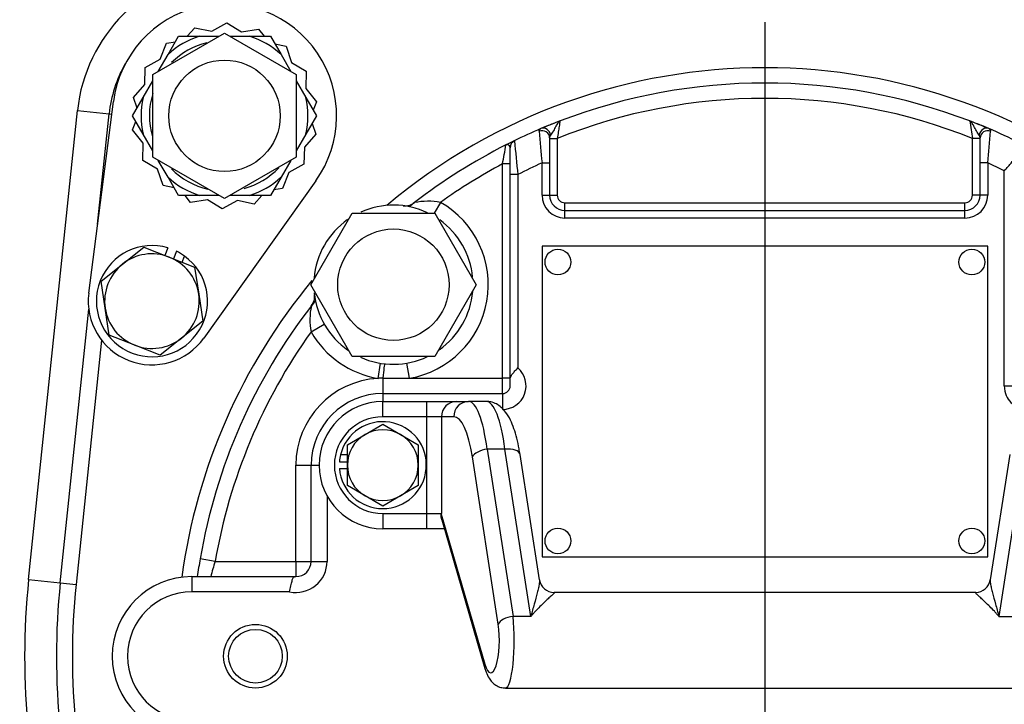
# Model space of a CAD drawing. Units: inches. Extents: x 0 to 17, y 0 to 11.
# Drawn here: x 4.6 to 5.6, y 4.7 to 5.3 of the extents above; entities that cross this region are included whole.
import ezdxf
from ezdxf import colors
from ezdxf.entities.mleader import LeaderData, LeaderLine
from ezdxf.enums import TextEntityAlignment as Align
from ezdxf.math import Vec2, Vec3

# ---------------------------------------------------------------- set-up
doc = ezdxf.new("R2010")
doc.units = ezdxf.units.IN
doc.header["$MEASUREMENT"] = 0
for name, color, linetype in [('31871070_3', 7, 'Continuous'), ('31871073', 7, 'Continuous'), ('31871075', 7, 'Continuous'), ('38115551_1', 7, 'Continuous'), ('38224614_3', 7, 'Continuous'), ('38243493_1', 7, 'Continuous'), ('38346630', 7, 'Continuous'), ('38421002', 7, 'Continuous'), ('38816141', 7, 'Continuous'), ('B06045_15991', 7, 'Continuous'), ('B0804_15991', 7, 'Continuous'), ('BM^04_03_17000', 7, 'Continuous'), ('Default', 7, 'Continuous'), ('J06_15991', 7, 'Continuous'), ('J08_15991', 7, 'Continuous')]:
    doc.layers.add(name, color=color, linetype=linetype)
doc.styles.add('SEACAD_Solid_Edge_ANSI', font='seans.ttf')
doc.dimstyles.new('Outline', dxfattribs={"dimtxt": 0.125, "dimasz": 0.25, "dimexe": 0.0625, "dimexo": 0.0625, "dimgap": 0.03125, "dimtad": 0, "dimtih": 1, "dimtoh": 1, "dimlfac": 8, "dimzin": 4, "dimdsep": 46, "dimtxsty": 'SEACAD_Solid_Edge_ANSI', "dimblk1": '_SE_FILLED', "dimblk2": '_SE_FILLED', "dimsah": 1, "dimcen": 0.0625, "dimadec": 0, "dimazin": 0, "dimtfac": 1, "dimtdec": 1, "dimtofl": 0, "dimtmove": 0, "dimatfit": 3, "dimfxl": 1, "dimtolj": 1, "dimtzin": 4, "dimarcsym": 0})

# ---------------------------------------------------------------- blocks, each defined once
blk = doc.blocks.new('SE')
at = {"layer": '31871070_3', "color": 7, "linetype": 'Continuous'}
for p, q in [((4.7841, 5.3004), (4.79441, 5.31825)), ((4.79441, 5.31825), (4.81502, 5.31825)), ((4.81502, 5.31825), (4.83419, 5.31825)), ((4.84482, 5.31825), (4.86401, 5.31825)), ((4.86401, 5.31825), (4.88462, 5.31825)), ((4.88462, 5.31825), (4.89492, 5.3004)), ((4.77452, 5.2838), (4.7841, 5.3004)), ((4.89492, 5.3004), (4.90451, 5.2838)), ((4.75961, 5.25798), (4.76919, 5.27458)), ((4.90983, 5.27458), (4.91942, 5.25798)), ((4.7493, 5.24013), (4.75961, 5.25798)), ((4.91942, 5.25798), (4.92972, 5.24013)), ((4.75961, 5.22228), (4.7493, 5.24013)), ((4.92972, 5.24013), (4.91942, 5.22228)), ((4.76919, 5.20568), (4.75961, 5.22228)), ((4.91942, 5.22228), (4.90983, 5.20567)), ((4.7841, 5.17985), (4.77452, 5.19646)), ((4.90451, 5.19645), (4.89492, 5.17985)), ((4.79441, 5.162), (4.7841, 5.17985)), ((4.89492, 5.17985), (4.88462, 5.162)), ((4.81502, 5.162), (4.79441, 5.162)), ((4.83419, 5.162), (4.81502, 5.162)), ((4.86401, 5.162), (4.84482, 5.162)), ((4.88462, 5.162), (4.86401, 5.162))]:
    blk.add_line(p, q, dxfattribs=at)
for radius, start, end in [(0.08188, 107.40802, 132.59198), (0.08188, 47.40802, 72.59198), (0.07375, 103.54167, 134.82017), (0.08187, 167.40802, 192.59198), (0.07375, 162.66205, 196.20312), (0.08188, 347.40802, 12.59198), (0.07375, 224.96177, 257.13067), (0.07375, 285.17323, 316.27352), (0.08187, 227.40802, 252.59198), (0.08187, 287.40802, 312.59198)]:
    blk.add_arc((4.83951, 5.24013), radius, start, end, dxfattribs=at)
at = {"layer": '31871073', "color": 7, "linetype": 'Continuous'}
for p, q in [((4.7692, 5.28072), (4.83951, 5.32132)), ((4.83951, 5.32132), (4.90982, 5.28072)), ((4.7692, 5.19953), (4.7692, 5.28072)), ((4.90982, 5.28072), (4.90982, 5.19953)), ((4.83951, 5.15894), (4.7692, 5.19953)), ((4.90982, 5.19953), (4.83951, 5.15894))]:
    blk.add_line(p, q, dxfattribs=at)
blk.add_circle((4.83951, 5.24013), 0.05469, dxfattribs=at)
at = {"layer": '31871075', "color": 7, "linetype": 'Continuous'}
for p, q in [((4.92405, 5.0744), (4.96465, 5.14471)), ((4.96465, 5.14471), (5.04584, 5.14471)), ((5.04584, 5.14471), (5.08643, 5.0744)), ((4.96465, 5.00409), (4.92405, 5.0744)), ((5.08643, 5.0744), (5.04584, 5.00409)), ((5.04584, 5.00409), (4.96465, 5.00409))]:
    blk.add_line(p, q, dxfattribs=at)
blk.add_circle((5.00524, 5.0744), 0.05469, dxfattribs=at)
at = {"layer": '38115551_1', "color": 7, "linetype": 'Continuous'}
for p, q in [((4.80298, 5.31825), (4.81039, 5.32665)), ((4.81039, 5.32665), (4.82692, 5.32332)), ((4.82692, 5.32332), (4.84174, 5.33139)), ((4.84174, 5.33139), (4.85614, 5.32261)), ((4.85614, 5.32261), (4.87282, 5.32513)), ((4.87282, 5.32513), (4.87831, 5.31825)), ((4.7764, 5.29576), (4.78255, 5.31147)), ((4.78255, 5.31147), (4.79125, 5.31279)), ((4.88891, 5.31082), (4.89988, 5.30861)), ((4.89988, 5.30861), (4.90526, 5.29262)), ((4.76117, 5.27082), (4.76158, 5.28769)), ((4.76158, 5.28769), (4.7764, 5.29576)), ((4.90526, 5.29262), (4.91966, 5.28384)), ((4.91966, 5.28384), (4.91925, 5.26697)), ((4.75002, 5.25816), (4.76117, 5.27082)), ((4.91925, 5.26697), (4.92978, 5.25379)), ((4.75359, 5.24756), (4.75002, 5.25816)), ((4.70627, 5.06624), (4.73041, 5.25414)), ((4.92978, 5.25379), (4.92657, 5.24559)), ((4.74925, 5.22647), (4.75246, 5.23466)), ((4.92543, 5.2327), (4.92901, 5.22209)), ((4.75977, 5.21328), (4.74925, 5.22647)), ((4.92901, 5.22209), (4.91785, 5.20943)), ((4.75936, 5.19642), (4.75977, 5.21328)), ((4.91785, 5.20943), (4.91744, 5.19257)), ((4.77376, 5.18763), (4.75936, 5.19642)), ((4.91744, 5.19257), (4.90263, 5.18449)), ((4.77914, 5.17164), (4.77376, 5.18763)), ((4.90263, 5.18449), (4.89647, 5.16878)), ((4.79012, 5.16943), (4.77914, 5.17164)), ((4.9291, 5.1763), (4.81916, 5.02201)), ((4.80621, 5.15513), (4.80072, 5.162)), ((4.87604, 5.162), (4.86864, 5.1536)), ((4.89647, 5.16878), (4.88777, 5.16747)), ((4.82289, 5.15765), (4.80621, 5.15513)), ((4.83729, 5.14886), (4.82289, 5.15765)), ((4.8521, 5.15694), (4.83729, 5.14886)), ((4.86864, 5.1536), (4.8521, 5.15694))]:
    blk.add_line(p, q, dxfattribs=at)
for centre, radius, start, end in [((4.83951, 5.24013), 0.11, 324.52924, 172.68021), ((4.76826, 5.05827), 0.0625, 172.68021, 324.52924)]:
    blk.add_arc(centre, radius, start, end, dxfattribs=at)
at = {"layer": '38224614_3', "color": 7, "linetype": 'Continuous'}
for p, q in [((4.64719, 4.78511), (4.69515, 5.24528)), ((4.69515, 5.24528), (4.72623, 5.24204)), ((4.64719, 4.78511), (4.67828, 4.78187))]:
    blk.add_line(p, q, dxfattribs=at)
for centre, radius, start, end in [((4.85056, 5.22908), 0.15625, 95.94993, 174.05007), ((5.36984, 4.7098), 0.72656, 174.05007, 185.94993)]:
    blk.add_arc(centre, radius, start, end, dxfattribs=at)
at = {"layer": '38243493_1', "color": 7, "linetype": 'Continuous'}
for p, q in [((4.71497, 5.13394), (4.72623, 5.24204)), ((4.72623, 5.24204), (4.72882, 5.24177)), ((4.67828, 4.78187), (4.70626, 5.05039)), ((4.71881, 5.02006), (4.69382, 4.78025)), ((4.67828, 4.78187), (4.69382, 4.78025))]:
    blk.add_line(p, q, dxfattribs=at)
for centre, radius, start, end in [((4.85056, 5.22908), 0.125, 150.22544, 174.05007), ((5.36984, 4.7098), 0.5775, 50.00967, 129.99033), ((5.36984, 4.7098), 0.5625, 110.94405, 112.73852), ((5.36984, 4.7098), 0.5625, 67.00046, 68.9421), ((5.36984, 4.7098), 0.5625, 115.92354, 116.85385), ((5.36984, 4.7098), 0.5625, 127.68751, 128.34699), ((5.36984, 4.7098), 0.5775, 140.33888, 172.28658), ((5.36984, 4.7098), 0.5625, 141.65301, 142.31249), ((5.36984, 4.7098), 0.5625, 170.20687, 172.01275), ((5.36984, 4.7098), 0.69531, 174.05007, 185.94993), ((5.36984, 4.7098), 0.67969, 174.05007, 185.94993)]:
    blk.add_arc(centre, radius, start, end, dxfattribs=at)
at = {"layer": '38346630', "color": 7, "linetype": 'Continuous'}
for p, q in [((5.15859, 5.21855), (5.15859, 5.19392)), ((5.58109, 5.19392), (5.58109, 5.21855)), ((5.11984, 5.20886), (5.11978, 5.20958)), ((5.12393, 5.2157), (5.12408, 5.21557)), ((5.15859, 5.21797), (5.16609, 5.21797)), ((5.16609, 5.21797), (5.16609, 5.1623)), ((5.57359, 5.1623), (5.57359, 5.21797)), ((5.58109, 5.21797), (5.57359, 5.21797)), ((5.11984, 5.18247), (5.11984, 5.20886)), ((5.11234, 4.98261), (5.11234, 5.19296)), ((5.11984, 5.19296), (5.11234, 5.19296)), ((5.15109, 5.1623), (5.15109, 5.19392)), ((5.15109, 5.19392), (5.15859, 5.19392)), ((5.15859, 5.19392), (5.15859, 5.1623)), ((5.58109, 5.1623), (5.58109, 5.19392)), ((5.58859, 5.19392), (5.58109, 5.19392)), ((5.58859, 5.19392), (5.58859, 5.1623)), ((5.12734, 5.18247), (5.11984, 5.18247)), ((5.11984, 4.98138), (5.11984, 5.18247)), ((5.12734, 5.18247), (5.12734, 4.99271)), ((5.60484, 4.97511), (5.60484, 5.18624)), ((5.15109, 5.1623), (5.15859, 5.1623)), ((5.15859, 5.1623), (5.16609, 5.1623)), ((5.58109, 5.1623), (5.57359, 5.1623)), ((5.58859, 5.1623), (5.58109, 5.1623)), ((5.05149, 5.15523), (5.04535, 5.1445)), ((5.17359, 5.1548), (5.56609, 5.1548)), ((5.17359, 5.1473), (5.17359, 5.1548)), ((5.56609, 5.1473), (5.56609, 5.1548)), ((5.17359, 5.1473), (5.56609, 5.1473)), ((5.17359, 5.1398), (5.17359, 5.1473)), ((5.56609, 5.1398), (5.56609, 5.1473)), ((5.56609, 5.1398), (5.17359, 5.1398)), ((4.92441, 5.02815), (4.93743, 5.0356)), ((4.99026, 4.98249), (4.99267, 4.99729)), ((5.02096, 4.98261), (5.01842, 4.99739)), ((4.99484, 4.98261), (5.02096, 4.98261)), ((4.99484, 4.98261), (4.99484, 4.96761)), ((5.02096, 4.98261), (5.11234, 4.98261)), ((5.11234, 4.96761), (5.11234, 4.98261)), ((5.11984, 4.98261), (5.11234, 4.98261)), ((5.11984, 4.97511), (5.11984, 4.98138)), ((4.99484, 4.96761), (5.11234, 4.96761)), ((4.99484, 4.96761), (4.99484, 4.9598)), ((5.11234, 4.96761), (5.11234, 4.95198)), ((5.60484, 4.97511), (5.61984, 4.97511)), ((4.90953, 4.80292), (4.90953, 4.8973)), ((4.90953, 4.8973), (4.92453, 4.8973)), ((4.92453, 4.80292), (4.92453, 4.8973)), ((4.92453, 4.8973), (4.93234, 4.8973)), ((4.94015, 4.86704), (4.94015, 4.80292)), ((4.83032, 4.80292), (4.81554, 4.80547)), ((4.83032, 4.80292), (4.90953, 4.80292)), ((4.90953, 4.80292), (4.90953, 4.78792)), ((4.90953, 4.80292), (4.92453, 4.80292)), ((4.92453, 4.80292), (4.94015, 4.80292)), ((4.80734, 4.78792), (4.90892, 4.78792)), ((4.80734, 4.78792), (4.80734, 4.77292)), ((4.90892, 4.78792), (4.90953, 4.78792)), ((4.90337, 4.77292), (4.80734, 4.77292))]:
    blk.add_line(p, q, dxfattribs=at)
for radius in [0.03125, 0.02631]:
    blk.add_circle((4.86984, 4.7098), radius, dxfattribs=at)
for centre, radius, start, end in [((5.36984, 4.7098), 0.5625, 69.05595, 110.94405), ((5.36984, 4.7098), 0.5475, 68.15196, 111.84804), ((5.36984, 4.7098), 0.5625, 110.94405, 112.99954), ((7.25265, 5.48908), 1.70081, 188.58692, 189.17202), ((5.36984, 4.7098), 0.5625, 67.00046, 69.05595), ((5.36984, 4.7098), 0.5625, 112.99954, 115.92354), ((9.50922, 5.60273), 4.37726, 184.94927, 185.35889), ((5.16296, 5.21849), 0.00437, 141.51513, 179.18181), ((5.57672, 5.21849), 0.00437, 0.81022, 38.49283), ((1.23046, 5.60273), 4.37726, 354.64111, 355.05073), ((5.36984, 4.7098), 0.5625, 63.6122, 67.00046), ((5.36984, 4.7098), 0.5625, 116.8563, 127.68751), ((3.29198, 5.53307), 1.85186, 349.41715, 350.00403), ((5.36984, 4.7098), 0.5625, 115.92354, 116.8563), ((9.23988, 5.6041), 4.1341, 185.39273, 185.85367), ((5.36984, 4.7098), 0.5475, 118.05505, 125.55366), ((5.36984, 4.7098), 0.53125, 114.31574, 117.15959), ((5.36984, 4.7098), 0.53125, 63.7459, 65.68426), ((5.17359, 5.1623), 0.0225, 180, 270), ((5.17359, 5.1623), 0.015, 180, 270), ((5.17359, 5.1623), 0.0075, 180, 270), ((5.56609, 5.1623), 0.0075, 270, 0), ((5.56609, 5.1623), 0.0225, 270, 0), ((5.56609, 5.1623), 0.015, 270, 0), ((5.00524, 5.0744), 0.07812, 64.64069, 114.27503), ((5.01683, 5.16641), 0.01462, 262.50832, 307.77518), ((5.00524, 5.0744), 0.09313, 279.71533, 60.22193), ((5.03946, 5.09038), 0.06595, 79.49266, 101.81805), ((5.00524, 5.0744), 0.07812, 125.10127, 175.20298), ((5.00524, 5.0744), 0.07812, 5.41662, 54.3911), ((4.91418, 5.06268), 0.01369, 319.49445, 8.55653), ((5.00524, 5.0744), 0.07812, 185.75855, 235.20284), ((5.00524, 5.0744), 0.07812, 305.23976, 355.17586), ((5.36984, 4.7098), 0.5625, 142.31249, 170.20687), ((4.98996, 5.04017), 0.06664, 168.29906, 190.39023), ((5.36984, 4.7098), 0.5475, 144.44634, 170.20687), ((5.00524, 5.0744), 0.09312, 209.77807, 260.74409), ((5.00524, 5.0744), 0.07812, 245.52724, 295.44802), ((5.11234, 4.97511), 0.02312, 270, 49.56021), ((4.99484, 4.8973), 0.08531, 93.07778, 180), ((4.99484, 4.8973), 0.08531, 90, 93.07778), ((4.99484, 4.8973), 0.07031, 90, 180), ((5.11234, 4.97511), 0.0075, 270, 0), ((5.36984, 4.7098), 0.5625, 170.20687, 172.01644), ((4.97182, 4.75398), 0.14972, 160.92126, 166.89816), ((4.90953, 4.80292), 0.03062, 258.40473, 0), ((4.90953, 4.80292), 0.015, 270, 0), ((4.80734, 4.7098), 0.07812, 90, 270), ((4.80734, 4.7098), 0.06313, 90, 270)]:
    blk.add_arc(centre, radius, start, end, dxfattribs=at)
for centre, major_axis, ratio, start_param, end_param in [((5.15299, 5.22068), (-0.00293, 0.0069), 0.865241, 4.432229, 6.283185), ((5.58669, 5.22068), (0.00293, 0.0069), 0.865241, 0, 1.850956), ((5.15109, 5.21855), (-0.0075, 0), 0.940305, 3.141593, 5.096602), ((5.58859, 5.21855), (-0.0075, 0), 0.940305, 4.328176, 6.283185), ((5.12721, 5.20895), (-0.00328, 0.00675), 0.993027, 0, 1.037447), ((5.12734, 5.20886), (0.0075, 0), 0.992871, 2.020301, 3.141593), ((4.99484, 4.98186), (-0.00167, -0.01491), 0.005614, 3.141593, 4.662466)]:
    blk.add_ellipse(centre, major_axis=major_axis, ratio=ratio, start_param=start_param, end_param=end_param, dxfattribs=at)
for points, knots in [([(5.16877, 5.23513), (5.16861, 5.23507), (5.16844, 5.23499), (5.16811, 5.23477), (5.16795, 5.23465), (5.16746, 5.2342), (5.16713, 5.23382), (5.16646, 5.23291), (5.16613, 5.23238), (5.16542, 5.2312), (5.16506, 5.23054), (5.16392, 5.22846), (5.1631, 5.22692), (5.16178, 5.22463), (5.16133, 5.22387), (5.16041, 5.22244), (5.15995, 5.22177), (5.15954, 5.22121)], [0, 0, 0, 0, 0.0625, 0.0625, 0.125, 0.125, 0.25, 0.25, 0.375, 0.375, 0.5, 0.5, 0.75, 0.75, 0.875, 0.875, 1, 1, 1, 1]), ([(5.16877, 5.23513), (5.16877, 5.23513), (5.16875, 5.235), (5.16868, 5.23449), (5.16862, 5.23412), (5.16847, 5.23316), (5.16838, 5.23256), (5.16818, 5.23123), (5.16806, 5.23048), (5.16781, 5.22884), (5.16767, 5.22795), (5.16739, 5.22612), (5.16724, 5.22516), (5.16676, 5.22215), (5.16643, 5.22008), (5.16609, 5.21797)], [0, 0, 0, 0, 0.125, 0.125, 0.25, 0.25, 0.375, 0.375, 0.5, 0.5, 0.625, 0.625, 0.75, 0.75, 1, 1, 1, 1]), ([(5.58014, 5.22121), (5.57973, 5.22177), (5.57927, 5.22244), (5.57836, 5.22387), (5.5779, 5.22463), (5.57658, 5.22692), (5.57577, 5.22846), (5.57463, 5.23054), (5.57426, 5.2312), (5.57356, 5.23238), (5.57322, 5.23291), (5.57256, 5.23382), (5.57223, 5.2342), (5.57174, 5.23465), (5.57157, 5.23477), (5.57124, 5.23499), (5.57108, 5.23507), (5.57091, 5.23513)], [0, 0, 0, 0, 0.125, 0.125, 0.25, 0.25, 0.5, 0.5, 0.625, 0.625, 0.75, 0.75, 0.875, 0.875, 0.9375, 0.9375, 1, 1, 1, 1]), ([(5.14828, 5.22509), (5.14823, 5.22566), (5.14835, 5.22615), (5.14894, 5.22697), (5.14941, 5.22731), (5.15006, 5.22758)], [0, 0, 0, 0, 0.5, 0.5, 1, 1, 1, 1]), ([(5.58962, 5.22758), (5.59028, 5.22731), (5.59075, 5.22697), (5.59134, 5.22615), (5.59145, 5.22566), (5.5914, 5.22509)], [0, 0, 0, 0, 0.5, 0.5, 1, 1, 1, 1]), ([(5.11978, 5.20958), (5.11958, 5.21041), (5.11894, 5.21106), (5.1178, 5.21168), (5.11738, 5.21182), (5.11655, 5.2119), (5.11614, 5.21183), (5.11573, 5.21163)], [0, 0, 0, 0, 0.5, 0.5, 0.75, 0.75, 1, 1, 1, 1]), ([(5.60484, 5.18624), (5.60529, 5.18675), (5.60575, 5.18726), (5.60665, 5.18827), (5.6071, 5.18877), (5.60844, 5.19028), (5.60932, 5.19128), (5.61192, 5.19429), (5.61353, 5.19623), (5.61567, 5.1991), (5.61634, 5.20005), (5.61752, 5.20188), (5.61803, 5.20278), (5.6189, 5.20454), (5.61925, 5.2054), (5.61972, 5.20703), (5.61984, 5.20782), (5.61984, 5.2086)], [0, 0, 0, 0, 0.0625, 0.0625, 0.125, 0.125, 0.25, 0.25, 0.5, 0.5, 0.625, 0.625, 0.75, 0.75, 0.875, 0.875, 1, 1, 1, 1]), ([(5.11984, 4.98138), (5.11984, 4.98233), (5.12005, 4.9832), (5.12065, 4.98456), (5.1209, 4.98502), (5.12147, 4.98594), (5.12179, 4.9864), (5.1225, 4.98735), (5.12289, 4.98783), (5.1237, 4.98879), (5.12412, 4.98927), (5.125, 4.99024), (5.12546, 4.99074), (5.1264, 4.99172), (5.12687, 4.99222), (5.12734, 4.99271)], [0, 0, 0, 0, 0.25, 0.25, 0.375, 0.375, 0.5, 0.5, 0.625, 0.625, 0.75, 0.75, 0.875, 0.875, 1, 1, 1, 1]), ([(5.60484, 4.97511), (5.60484, 4.97139), (5.60564, 4.96838), (5.60792, 4.9631), (5.60945, 4.96083), (5.61316, 4.95694), (5.61534, 4.95532), (5.62053, 4.95286), (5.62352, 4.95198), (5.62734, 4.95198)], [0, 0, 0, 0, 0.25, 0.25, 0.5, 0.5, 0.75, 0.75, 1, 1, 1, 1]), ([(4.90337, 4.77292), (4.90378, 4.77491), (4.90419, 4.77691), (4.90478, 4.77964), (4.90498, 4.78052), (4.90537, 4.78216), (4.90556, 4.78292), (4.90594, 4.78431), (4.90614, 4.78494), (4.90653, 4.78603), (4.90672, 4.78648), (4.90715, 4.78722), (4.90738, 4.78749), (4.9078, 4.78776), (4.90796, 4.78782), (4.90825, 4.78789), (4.90835, 4.7879), (4.9086, 4.78792), (4.90873, 4.78792), (4.90892, 4.78792)], [0, 0, 0, 0, 0.25, 0.25, 0.375, 0.375, 0.5, 0.5, 0.625, 0.625, 0.75, 0.75, 0.875, 0.875, 0.9375, 0.9375, 0.96875, 0.96875, 1, 1, 1, 1])]:
    blk.add_open_spline(points, degree=3, knots=knots, dxfattribs=at)
at = {"layer": '38421002', "color": 7, "linetype": 'Continuous'}
for p, q in [((4.99484, 4.9598), (5.03796, 4.9598)), ((4.99484, 4.9448), (4.99484, 4.9598)), ((5.03796, 4.9598), (5.06694, 4.9598)), ((5.03796, 4.9448), (5.03796, 4.9598)), ((5.06694, 4.9598), (5.07898, 4.9598)), ((5.09645, 4.9598), (5.07898, 4.9598)), ((5.03796, 4.9448), (4.99484, 4.9448)), ((5.03796, 4.8498), (5.03796, 4.9448)), ((5.05245, 4.9448), (5.03796, 4.9448)), ((5.05245, 4.9448), (5.05245, 4.8498)), ((5.06449, 4.9448), (5.05245, 4.9448)), ((5.09725, 4.91292), (5.12263, 4.74886)), ((5.11472, 4.91292), (5.09725, 4.91292)), ((5.1401, 4.74886), (5.11472, 4.91292)), ((5.62496, 4.91292), (5.59958, 4.74886)), ((5.10814, 4.74136), (5.08276, 4.90542)), ((5.14856, 4.78481), (5.12955, 4.90772)), ((5.61014, 4.90772), (5.59112, 4.78481)), ((4.99484, 4.8498), (5.03796, 4.8498)), ((4.99484, 4.8498), (4.99484, 4.8348)), ((5.03796, 4.8498), (5.05245, 4.8498)), ((5.03796, 4.8348), (5.03796, 4.8498)), ((5.05245, 4.8498), (5.05227, 4.84913)), ((5.05227, 4.84913), (5.09495, 4.70201)), ((5.05274, 4.84363), (5.09504, 4.69783)), ((5.03796, 4.8348), (4.99484, 4.8348)), ((5.0553, 4.8348), (5.03796, 4.8348)), ((5.57677, 4.7723), (5.16292, 4.7723)), ((5.1401, 4.74886), (5.12263, 4.74886)), ((5.59958, 4.74886), (5.61705, 4.74886)), ((5.11524, 4.67855), (5.62445, 4.67855))]:
    blk.add_line(p, q, dxfattribs=at)
for centre, radius, start, end in [((4.99484, 4.8973), 0.0625, 90, 270), ((4.99484, 4.8973), 0.0475, 90, 270), ((5.16305, 4.78692), 0.01455, 188.32293, 269.44187), ((5.57661, 4.78697), 0.0146, 270.53326, 351.49374)]:
    blk.add_arc(centre, radius, start, end, dxfattribs=at)
for centre, major_axis, ratio, start_param, end_param in [((5.06694, 4.9448), (0, -0.015), 0.965926, 3.141593, 4.712389), ((5.07898, 4.9448), (0, -0.015), 0.965926, 3.141593, 4.712389), ((5.07898, 4.86605), (0, 0.09375), 0.225077, 5.235988, 6.283185), ((5.09645, 4.86605), (0, -0.09375), 0.225077, 2.094395, 3.141593), ((5.06449, 4.86605), (0, -0.07875), 0.267949, 2.094395, 3.141593), ((5.09725, 4.90542), (-0.01482, -0.00229), 0.495572, 4.635873, 5.980605), ((5.11472, 4.90542), (-0.01482, -0.00229), 0.495572, 3.141593, 4.635873), ((5.12263, 4.74136), (-0.01482, -0.00229), 0.495572, 4.635873, 5.980605), ((5.11524, 4.72542), (0, 0.04687), 0.182205, 3.141291, 5.235988), ((5.10075, 4.72542), (0, 0.03187), 0.267949, 2.395859, 5.235988), ((5.10944, 4.70201), (0.01441, 0.00418), 0.720761, 2.758946, 3.141822)]:
    blk.add_ellipse(centre, major_axis=major_axis, ratio=ratio, start_param=start_param, end_param=end_param, dxfattribs=at)
for points, knots in [([(5.12955, 4.90772), (5.12921, 4.90983), (5.12834, 4.91509), (5.1264, 4.92404), (5.12363, 4.93343), (5.12015, 4.94203), (5.11615, 4.94883), (5.11149, 4.954), (5.10662, 4.95746), (5.10133, 4.95947), (5.09809, 4.9597), (5.09645, 4.9598)], [0, 0, 0, 0, 0.069301, 0.204176, 0.342377, 0.486753, 0.641406, 0.749759, 0.844613, 0.933512, 1, 1, 1, 1]), ([(5.05274, 4.84362), (5.05273, 4.84368), (5.05271, 4.84374), (5.05246, 4.84466), (5.05229, 4.84556), (5.05218, 4.84693), (5.05216, 4.84738), (5.05216, 4.84806), (5.05217, 4.84829), (5.0522, 4.84873), (5.05223, 4.84895), (5.05227, 4.84913)], [0.7413592, 0.7413592, 0.7413592, 0.7413592, 0.75, 0.75, 0.875, 0.875, 0.9375, 0.9375, 0.96875, 0.96875, 1, 1, 1, 1]), ([(5.14855, 4.78485), (5.14857, 4.78477), (5.14858, 4.78469), (5.1487, 4.78359), (5.14862, 4.7824), (5.14827, 4.77976), (5.14799, 4.77831), (5.1473, 4.77522), (5.1469, 4.77359), (5.14558, 4.76852), (5.14456, 4.76488), (5.14293, 4.75909), (5.14238, 4.7571), (5.14125, 4.75304), (5.14068, 4.75097), (5.1401, 4.74886)], [0.1145647, 0.1145647, 0.1145647, 0.1145647, 0.125, 0.125, 0.25, 0.25, 0.375, 0.375, 0.5, 0.5, 0.75, 0.75, 0.875, 0.875, 1, 1, 1, 1]), ([(5.59113, 4.78485), (5.59112, 4.78477), (5.59111, 4.78469), (5.59099, 4.78359), (5.59106, 4.7824), (5.59141, 4.77976), (5.59169, 4.77831), (5.59238, 4.77522), (5.59278, 4.77359), (5.5941, 4.76852), (5.59513, 4.76488), (5.59675, 4.75909), (5.59731, 4.7571), (5.59844, 4.75304), (5.59901, 4.75097), (5.59958, 4.74886)], [0.1144412, 0.1144412, 0.1144412, 0.1144412, 0.125, 0.125, 0.25, 0.25, 0.375, 0.375, 0.5, 0.5, 0.75, 0.75, 0.875, 0.875, 1, 1, 1, 1]), ([(5.16318, 4.7723), (5.16328, 4.7723), (5.16334, 4.77228), (5.16343, 4.77209), (5.16314, 4.77175), (5.16204, 4.77069), (5.16126, 4.76999), (5.15938, 4.76831), (5.15827, 4.76731), (5.15588, 4.76513), (5.1546, 4.76394), (5.15191, 4.76137), (5.1505, 4.75998), (5.1476, 4.75705), (5.14612, 4.75551), (5.14388, 4.7531), (5.14313, 4.75227), (5.14162, 4.75059), (5.14086, 4.74973), (5.1401, 4.74886)], [0.0829659, 0.0829659, 0.0829659, 0.0829659, 0.125, 0.125, 0.25, 0.25, 0.375, 0.375, 0.5, 0.5, 0.625, 0.625, 0.75, 0.75, 0.875, 0.875, 0.9375, 0.9375, 1, 1, 1, 1]), ([(5.59958, 4.74886), (5.59883, 4.74973), (5.59806, 4.75059), (5.59655, 4.75227), (5.5958, 4.7531), (5.59356, 4.75551), (5.59208, 4.75705), (5.58918, 4.75998), (5.58777, 4.76137), (5.58508, 4.76394), (5.5838, 4.76513), (5.58142, 4.76731), (5.58031, 4.76831), (5.57843, 4.76999), (5.57764, 4.77069), (5.57655, 4.77175), (5.57625, 4.77209), (5.57634, 4.77228), (5.5764, 4.7723), (5.57651, 4.7723)], [0, 0, 0, 0, 0.0625, 0.0625, 0.125, 0.125, 0.25, 0.25, 0.375, 0.375, 0.5, 0.5, 0.625, 0.625, 0.75, 0.75, 0.875, 0.875, 0.9170341, 0.9170341, 0.9170341, 0.9170341]), ([(5.09504, 4.69783), (5.09544, 4.6965), (5.09646, 4.6933), (5.09858, 4.68873), (5.10183, 4.68436), (5.1057, 4.6811), (5.11044, 4.67891), (5.11354, 4.67872), (5.11524, 4.67865)], [0, 0, 0, 0, 0.130788, 0.370328, 0.539672, 0.701625, 0.861584, 1, 1, 1, 1])]:
    blk.add_open_spline(points, degree=3, knots=knots, dxfattribs=at)
at = {"layer": '38816141', "color": 7, "linetype": 'Continuous'}
for p, q in [((5.15109, 5.1123), (5.15109, 4.8073)), ((5.58859, 5.1123), (5.15109, 5.1123)), ((5.58859, 4.8073), (5.58859, 5.1123)), ((5.15109, 4.8073), (5.58859, 4.8073))]:
    blk.add_line(p, q, dxfattribs=at)
at = {"layer": 'B06045_15991', "color": 7, "linetype": 'Continuous'}
for p, q in [((4.97745, 4.92742), (4.99484, 4.93746)), ((4.99484, 4.93746), (5.01223, 4.92742)), ((4.96006, 4.91738), (4.97745, 4.92742)), ((5.01223, 4.92742), (5.02962, 4.91738)), ((4.96006, 4.8973), (4.96006, 4.91738)), ((5.02962, 4.91738), (5.02962, 4.8973)), ((4.96006, 4.87722), (4.96006, 4.8973)), ((5.02962, 4.8973), (5.02962, 4.87722)), ((4.97745, 4.86718), (4.96006, 4.87722)), ((5.02962, 4.87722), (5.01223, 4.86718)), ((4.99484, 4.85714), (4.97745, 4.86718)), ((5.01223, 4.86718), (4.99484, 4.85714))]:
    blk.add_line(p, q, dxfattribs=at)
for start, end in [(60, 120), (120, 180), (0, 60), (180, 240), (300, 0), (240, 300)]:
    blk.add_arc((4.99484, 4.8973), 0.03478, start, end, dxfattribs=at)
at = {"layer": 'B0804_15991', "color": 7, "linetype": 'Continuous'}
for p, q in [((4.73929, 5.09456), (4.76024, 5.11129)), ((4.76024, 5.11129), (4.7852, 5.10151)), ((4.71834, 5.07784), (4.73929, 5.09456)), ((4.7852, 5.10151), (4.81017, 5.09173)), ((4.81017, 5.09173), (4.81418, 5.06522)), ((4.72235, 5.05133), (4.71834, 5.07784)), ((4.81418, 5.06522), (4.81819, 5.03871)), ((4.72636, 5.02482), (4.72235, 5.05133)), ((4.81819, 5.03871), (4.79724, 5.02199)), ((4.75132, 5.01504), (4.72636, 5.02482)), ((4.79724, 5.02199), (4.77628, 5.00526)), ((4.77628, 5.00526), (4.75132, 5.01504))]:
    blk.add_line(p, q, dxfattribs=at)
for start, end in [(68.60473, 128.60473), (128.60473, 188.60473), (8.60473, 68.60473), (308.60473, 8.60473), (188.60473, 248.60473), (248.60473, 308.60473)]:
    blk.add_arc((4.76826, 5.05827), 0.04644, start, end, dxfattribs=at)
at = {"layer": 'BM^04_03_17000', "color": 7, "linetype": 'Continuous'}
for centre in [(5.16672, 5.09667), (5.57297, 5.09667), (5.16672, 4.82292), (5.57297, 4.82292)]:
    blk.add_circle(centre, 0.01263, dxfattribs=at)
at = {"layer": 'J06_15991', "color": 7, "linetype": 'Continuous'}
for p, q in [((4.95229, 4.90069), (4.96006, 4.90069)), ((4.96006, 4.90747), (4.95339, 4.90747)), ((4.95229, 4.89391), (4.96006, 4.89391))]:
    blk.add_line(p, q, dxfattribs=at)
for start, end in [(184.55751, 166.20912), (166.20912, 175.44249)]:
    blk.add_arc((4.99484, 4.8973), 0.04269, start, end, dxfattribs=at)
at = {"layer": 'J08_15991', "color": 7, "linetype": 'Continuous'}
for p, q in [((4.7839, 5.11055), (4.781, 5.10316)), ((4.7923, 5.10726), (4.7894, 5.09987)), ((4.7978, 5.09658), (4.80014, 5.10255))]:
    blk.add_line(p, q, dxfattribs=at)
for start, end in [(73.34664, 54.24537), (54.24537, 63.86281)]:
    blk.add_arc((4.76826, 5.05827), 0.05456, start, end, dxfattribs=at)
blk = doc.blocks.new('DMBLK56')
at = {"layer": 'Default', "linetype": 'Continuous'}
for points in [[(5.61984, 3.09548), (5.61984, 3.17882), (5.36984, 3.13715)], [(6.27609, 3.09548), (6.52609, 3.13715), (6.27609, 3.17882)]]:
    blk.add_hatch(color=7, dxfattribs=at).paths.add_polyline_path(points)
at = {"layer": 'Default', "color": 7, "linetype": 'Continuous'}
for p, q in [((5.36984, 5.33218), (5.36984, 3.07465)), ((6.52609, 3.3348), (6.52609, 3.07465)), ((5.36984, 3.13715), (5.69616, 3.13715)), ((6.184, 3.13715), (6.52609, 3.13715))]:
    blk.add_line(p, q, dxfattribs=at)
at = {"layer": 'Default', "color": 7, "linetype": 'Continuous', "style": 'SEACAD_Solid_Edge_ANSI'}
for s, p in [('9.25', (5.76899, 3.2934)), ('[', (5.66672, 3.1059)), (']', (6.18944, 3.1059)), ('235.0', (5.76899, 3.1059))]:
    blk.add_text(s, height=0.125, dxfattribs=at).set_placement(p, align=Align.TOP_LEFT)
blk = doc.blocks.new('_SE_FILLED')
at = {"color": 0}
blk.add_line((0, 0), (-1, 0), dxfattribs=at)
blk.add_solid([(0, 0), (-1, -0.1665), (-1, 0.1665), (0, 0)], dxfattribs=at)
blk = doc.blocks.new('DMBLK57')
at = {"layer": 'Default', "linetype": 'Continuous'}
for points in [[(3.61111, 5.7723), (3.69444, 5.7723), (3.65278, 6.0223)], [(3.61111, 3.78792), (3.65278, 3.53792), (3.69444, 3.78792)]]:
    blk.add_hatch(color=7, dxfattribs=at).paths.add_polyline_path(points)
at = {"layer": 'Default', "color": 7, "linetype": 'Continuous'}
for p, q in [((4.67972, 6.0223), (3.59028, 6.0223)), ((3.65278, 6.0223), (3.65278, 4.99886)), ((3.65278, 4.56136), (3.65278, 3.53792)), ((4.06515, 3.53792), (3.59028, 3.53792))]:
    blk.add_line(p, q, dxfattribs=at)
at = {"layer": 'Default', "color": 7, "linetype": 'Continuous', "style": 'SEACAD_Solid_Edge_ANSI'}
for s, p in [('19.88', (3.4738, 4.93636)), ('[', (3.37153, 4.74886)), (']', (3.89425, 4.74886)), ('504.8', (3.4738, 4.74886))]:
    blk.add_text(s, height=0.125, dxfattribs=at).set_placement(p, align=Align.TOP_LEFT)
blk = doc.blocks.new('DMBLK58')
at = {"layer": 'Default', "linetype": 'Continuous'}
for points in [[(3.0828, 7.12055), (3.16613, 7.12055), (3.12446, 7.37055)], [(3.0828, 3.78792), (3.12446, 3.53792), (3.16613, 3.78792)]]:
    blk.add_hatch(color=7, dxfattribs=at).paths.add_polyline_path(points)
at = {"layer": 'Default', "color": 7, "linetype": 'Continuous'}
for p, q in [((4.83859, 7.37055), (3.06196, 7.37055)), ((3.12446, 7.37055), (3.12446, 6.59632)), ((3.12446, 6.15882), (3.12446, 3.53792)), ((4.06515, 3.53792), (3.06196, 3.53792))]:
    blk.add_line(p, q, dxfattribs=at)
at = {"layer": 'Default', "color": 7, "linetype": 'Continuous', "style": 'SEACAD_Solid_Edge_ANSI'}
for s, p in [('30.66', (2.94549, 6.53382)), ('[', (2.84321, 6.34632)), (']', (3.36594, 6.34632)), ('778.8', (2.94549, 6.34632))]:
    blk.add_text(s, height=0.125, dxfattribs=at).set_placement(p, align=Align.TOP_LEFT)
blk = doc.blocks.new('_Dot')
at = {"color": 0, "linetype": 'ByBlock', "lineweight": -2}
blk.add_line((-0.5, 0), (-1, 0), dxfattribs=at)
at = {"color": 0, "linetype": 'ByBlock', "const_width": 0.5}
blk.add_lwpolyline([(-0.25, 0, 1), (0.25, 0, 1)], format="xyb", close=True, dxfattribs=at)

msp = doc.modelspace()

# ---------------------------------------------------------------- block references
at = {"layer": 'Default'}
msp.add_blockref('SE', (0, 0), dxfattribs=at)

# ---------------------------------------------------------------- dimensions: what is measured, and where the dimension line sits
at = {"layer": 'Default', "color": 7, "linetype": 'Continuous'}
for base, p1, p2, picture, middle in [((3.12446, 3.53792), (4.90109, 7.37055), (4.12765, 3.53792), 'DMBLK58', (3.12446, 6.37757)), ((3.6527770316, 3.5379222934), (4.7422240262, 6.0222972934), (4.127654899, 3.5379222934), 'DMBLK57', (3.6527770316, 4.7801098033))]:
    dim = msp.add_linear_dim(base=base, p1=p1, p2=p2, angle=90, text='\\A1;<>', dimstyle='Outline', override={"dimpost": '\\X'}, dxfattribs=at)
    dim.commit()
    dim.dimension.update_dxf_attribs({"geometry": picture, "text_midpoint": middle, "dimtype": 160})
dim = msp.add_linear_dim(base=(6.52609, 3.13715), p1=(5.36984, 5.39468), p2=(6.52609, 3.3973), text='\\A1;<>', dimstyle='Outline', override={"dimpost": '\\X'}, dxfattribs=at)
dim.commit()
dim.dimension.update_dxf_attribs({"geometry": 'DMBLK56', "text_midpoint": (5.94797, 3.13715), "dimtype": 160})

# ---------------------------------------------------------------- leaders
ml = msp.add_multileader_mtext('Standard', dxfattribs=at)
ml.set_content('{\\pxsm0.9;\\fSolid Edge ANSI|b0||i0||c0|p34;\\W1.;17858\\P}', color=256)
ml.set_leader_properties()
ml.set_arrow_properties(name='DOT')
ml.build(insert=Vec2(0, 0))
ml.multileader.update_dxf_attribs({"leader_type": 0, "dogleg_length": 0, "arrow_head_size": 0.188})
ctx = ml.context
ctx.base_point, ctx.char_height, ctx.arrow_head_size, ctx.landing_gap_size = Vec3(10.12846, 10.44325), 0.188, 0.188, 0.094
ctx.text_align_type = 1
notes = []
notes.append((ctx, [(0, (0, 0, 0), (0, 0), (1, 0), 1, [])]))
ctx.mtext.insert, ctx.mtext.alignment = Vec3(10.53075, 10.5382), 2
ml = msp.add_multileader_mtext('Standard', dxfattribs=at)
ml.set_content('{\\pxsm0.9;\\fSolid Edge ANSI|b0||i0||c0|p34;\\W1.;1\\P}', color=256)
ml.set_leader_properties()
ml.set_arrow_properties(name='DOT')
ml.build(insert=Vec2(0, 0))
ml.multileader.update_dxf_attribs({"leader_type": 0, "dogleg_length": 0, "arrow_head_size": 0.09})
ctx = ml.context
ctx.base_point, ctx.char_height, ctx.arrow_head_size, ctx.landing_gap_size = Vec3(11.98776, 10.39312), 0.09, 0.09, 0.045
notes.append((ctx, [(0, (0, 0, 0), (0, 0), (1, 0), 1, [])]))
ctx.mtext.insert = Vec3(12.07776, 10.43817)
ml = msp.add_multileader_mtext('Standard', dxfattribs=at)
ml.set_content('{\\pxsm0.9;\\fSolid Edge ANSI|b0||i0||c0|p34;\\W1.;1\\P}', color=256)
ml.set_leader_properties()
ml.set_arrow_properties(name='DOT')
ml.build(insert=Vec2(0, 0))
ml.multileader.update_dxf_attribs({"leader_type": 0, "dogleg_length": 0, "arrow_head_size": 0.09})
ctx = ml.context
ctx.base_point, ctx.char_height, ctx.arrow_head_size, ctx.landing_gap_size = Vec3(11.63151, 10.39027), 0.09, 0.09, 0.045
notes.append((ctx, [(0, (0, 0, 0), (0, 0), (1, 0), 1, [])]))
ctx.mtext.insert = Vec3(11.72151, 10.43532)
for ctx, leaders in notes:
    for number, flags, end, landing, length, lines in leaders:
        leader = LeaderData()
        leader.index, (leader.has_last_leader_line, leader.has_dogleg_vector, leader.attachment_direction) = number, flags
        leader.last_leader_point, leader.dogleg_vector, leader.dogleg_length = Vec3(end), Vec3(landing), length
        for number, points, colour, breaks in lines:
            line = LeaderLine()
            line.index, line.vertices, line.color, line.breaks = number, Vec3.list(points), colors.encode_raw_color(colour), breaks
            leader.lines.append(line)
        ctx.leaders.append(leader)

doc.saveas('drawing.dxf')
